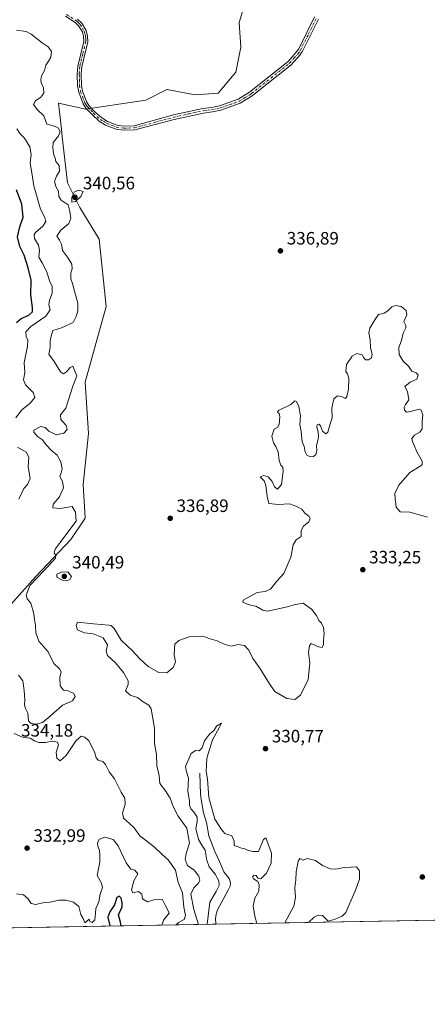
# Model space of a CAD drawing. Units: metres. Extents: x 625417 to 628895, y 4678657 to 4681037.
# Drawn here: x 627826 to 628054, y 4678662 to 4679212 of the extents above; entities that cross this region are included whole.
import ezdxf

# ---------------------------------------------------------------- set-up
doc = ezdxf.new("R2010")
doc.units = ezdxf.units.M
doc.header["$MEASUREMENT"] = 0
doc.linetypes.add('DGN Style 4', pattern=[2.6384748266838614, 1.318413404963828, -0.6592067024819142, 0.001648016756204785, -0.6592067024819142])
for name, color, linetype, lineweight in [('Camino Cxs', 7, 'Continuous', 0), ('Camino eje', 30, 'DGN Style 4', 13), ('Comarca CxS', 21, 'Continuous', 0), ('Comunidad Autónoma CxS', 142, 'Continuous', 0), ('Corriente natural lineal', 142, 'Continuous', 13), ('Curva de nivel maestra', 30, 'Continuous', 30), ('Curva de nivel normal', 30, 'Continuous', 0), ('Espacio natural protegido CxS', 121, 'Continuous', 0), ('Municipio CxS', 4, 'Continuous', 0), ('Pastizal CxS', 92, 'Continuous', 0), ('Provincia CxS', 1, 'Continuous', 0), ('Punto de cota en terreno', 7, 'Continuous', 0), ('Rótulo de punto de cota en terreno', 7, 'Continuous', 0), ('Suelo desnudo CxS', 253, 'Continuous', 0)]:
    doc.layers.add(name, color=color, linetype=linetype, lineweight=lineweight)
doc.styles.add('Style-Arial', font='txt')

# ---------------------------------------------------------------- blocks, each defined once
blk = doc.blocks.new('*U14')
at = {"layer": 'Pastizal CxS', "color": 92, "linetype": 'Continuous', "lineweight": 0}
for points in [[(627808.3627000004, 4678871.3477, 341.8047999999981), (627835.0012999997, 4678900.960300001, 341.2192000000068), (627854.7333000004, 4678921.6885, 339.8686000000016), (627862.6253000004, 4678933.533299999, 339.5525999999954), (627861.6398999998, 4678952.2883, 339.055600000007), (627864.5991000002, 4678980.912900001, 339.0673999999999), (627862.6262999997, 4679009.5383, 339.5559999999969), (627874.4656999996, 4679051.9825, 338.241599999994), (627870.5204999996, 4679089.4923, 338.3650000000052), (627859.6688999999, 4679107.260500001, 339.6281000000017), (627852.7619000003, 4679121.079100001, 339.4658000000054), (627849.8032999998, 4679146.742900001, 339.9536999999983), (627849.3607000001, 4679150.9509, 339.727899999998), (627847.8300999999, 4679165.497500001, 338.7458999999944), (627863.0608999999, 4679162.276500001, 338.1245999999956), (627882.7931000004, 4679165.237299999, 337.1624000000011), (627896.6051000003, 4679167.2119, 337.5792999999976), (627908.4441000001, 4679173.1337, 337.1407000000036), (627924.2289000005, 4679170.172900001, 337.3053000000073), (627937.0553000001, 4679171.159700001, 337.2961000000068), (627946.9200999998, 4679183.004100001, 337.979800000001), (627949.8799000002, 4679196.822899999, 338.3626999999979), (627948.8936999999, 4679210.642899999, 338.7887999999948), (627957.7739000004, 4679240.2553, 339.0004999999946)], [(628171.5948999999, 4678710.821900001, 341.7148000000016), (627045.0214999998, 4678690.4494, 323.9888999999966)]]:
    blk.add_polyline3d(points, dxfattribs=at)
blk = doc.blocks.new('5PATER')
at = {"layer": 'Punto de cota en terreno', "linetype": 'Continuous', "lineweight": 0}
h = blk.add_hatch(color=51, dxfattribs=at)
edge = h.paths.add_edge_path()
edge.add_ellipse((0, 0), major_axis=(-0.1095731443231308, -0.1110710700762829), ratio=0.9994222409660322, start_angle=0, end_angle=360)

msp = doc.modelspace()

# ---------------------------------------------------------------- linework, layer by layer
at = {"layer": 'Camino Cxs', "color": 7, "linetype": 'Continuous', "lineweight": 0}
for points in [[(627993.2301000003, 4679212.5601, 339.0783999999985), (627984.3201000001, 4679194.690099999, 338.9297999999981), (627983.8201000001, 4679193.940099999, 338.9081000000006), (627982.8000999996, 4679192.460100001, 338.8742999999959), (627977.9200999998, 4679187.040100001, 338.709600000002), (627957.0301000001, 4679170.4101, 338.1733999999997), (627956.0701000001, 4679169.630100001, 338.1496000000043), (627949.3901000004, 4679165.5101, 337.9216000000015), (627938.6201, 4679161.6801, 337.9018000000069), (627933.8501000004, 4679160.6601, 337.9035000000004), (627928.8800999997, 4679160.0801, 337.8298000000068), (627912.5701000001, 4679156.520099999, 337.7483999999968), (627890.4501, 4679150.710100001, 337.6184999999969), (627884.2001, 4679150.4301, 337.6269000000029), (627880.0100999996, 4679151.090100001, 337.6310999999987), (627874.1601, 4679153.300100001, 337.7375000000029), (627870.5900999998, 4679155.5601, 337.8858000000037), (627866.6001000004, 4679159.1801, 338.0005999999994), (627863.0301000001, 4679162.870100001, 338.0350999999937), (627861.5401, 4679165.220100001, 338.0299999999988), (627859.0701000001, 4679171.670100001, 337.9489000000031), (627858.4401000004, 4679175.280099999, 337.9553000000014), (627858.2701000003, 4679181.870100001, 337.8849000000046), (627858.5401, 4679186.270099999, 337.8790000000009), (627861.8901000004, 4679200.110099999, 337.7320999999938), (627861.8201000001, 4679202.790100001, 337.7007000000012), (627861.1501000002, 4679205.370100001, 337.670299999998), (627859.0500999996, 4679208.870100001, 337.618100000007), (627857.0601000005, 4679210.690099999, 337.6010999999999), (627851.7500999998, 4679214.1501, 337.4946000000054)], [(627993.2301000003, 4679212.5601, 339.0783999999985), (627984.3201000001, 4679194.690099999, 338.9297999999981), (627983.8201000001, 4679193.940099999, 338.9081000000006), (627982.8000999996, 4679192.460100001, 338.8742999999959), (627977.9200999998, 4679187.040100001, 338.709600000002), (627957.0301000001, 4679170.4101, 338.1733999999997), (627956.0701000001, 4679169.630100001, 338.1496000000043), (627949.3901000004, 4679165.5101, 337.9216000000015), (627938.6201, 4679161.6801, 337.9018000000069), (627933.8501000004, 4679160.6601, 337.9035000000004), (627928.8800999997, 4679160.0801, 337.8298000000068), (627912.5701000001, 4679156.520099999, 337.7483999999968), (627890.4501, 4679150.710100001, 337.6184999999969), (627884.2001, 4679150.4301, 337.6269000000029), (627880.0100999996, 4679151.090100001, 337.6310999999987), (627874.1601, 4679153.300100001, 337.7375000000029), (627870.5900999998, 4679155.5601, 337.8858000000037), (627866.6001000004, 4679159.1801, 338.0005999999994), (627863.0301000001, 4679162.870100001, 338.0350999999937), (627861.5401, 4679165.220100001, 338.0299999999988), (627859.0701000001, 4679171.670100001, 337.9489000000031), (627858.4401000004, 4679175.280099999, 337.9553000000014), (627858.2701000003, 4679181.870100001, 337.8849000000046), (627858.5401, 4679186.270099999, 337.8790000000009), (627861.8901000004, 4679200.110099999, 337.7320999999938), (627861.8201000001, 4679202.790100001, 337.7007000000012), (627861.1501000002, 4679205.370100001, 337.670299999998), (627859.0500999996, 4679208.870100001, 337.618100000007), (627857.0601000005, 4679210.690099999, 337.6010999999999), (627851.7500999998, 4679214.1501, 337.4946000000054)], [(627858.4401000004, 4679212.470100001, 337.3016999999964), (627860.8101000005, 4679210.3101, 337.3570000000037), (627863.2401000002, 4679206.2501, 337.313599999994), (627864.0701000001, 4679203.110099999, 337.2905000000028), (627864.1401000004, 4679199.870100001, 337.3585000000021), (627860.7701000003, 4679185.9301, 337.6821000000054), (627860.5201000003, 4679181.8301, 337.75), (627860.6901000004, 4679175.5001, 337.8136999999988), (627861.2500999998, 4679172.270099999, 337.7878999999957), (627863.5601000005, 4679166.2301, 337.8702999999951), (627864.8101000005, 4679164.270099999, 337.8828000000067), (627868.1700999998, 4679160.800100001, 337.851999999999), (627871.9600999998, 4679157.360099999, 337.788400000005), (627875.1700999998, 4679155.3201, 337.7023999999947), (627880.5900999998, 4679153.270099999, 337.550900000002), (627884.3300999999, 4679152.6801, 337.5161999999983), (627890.1201, 4679152.940099999, 337.5286999999953), (627912.0401, 4679158.970100001, 337.7415000000037), (627928.4700999996, 4679162.550100001, 337.706600000005), (627933.4401000004, 4679163.130100001, 337.7587000000058), (627937.9401000004, 4679164.090100001, 337.7608999999939), (627948.3000999996, 4679167.780099999, 337.7793999999994), (627954.6300999997, 4679171.690099999, 338.0377000000008), (627976.2001, 4679188.870100001, 338.7002999999968), (627980.8201000001, 4679194.0101, 338.8384999999981), (627982.1700999998, 4679195.960100001, 338.8861000000034), (627991.0601000005, 4679213.8301, 339.1340000000055)], [(627858.4401000004, 4679212.470100001, 337.3016999999964), (627860.8101000005, 4679210.3101, 337.3570000000037), (627863.2401000002, 4679206.2501, 337.313599999994), (627864.0701000001, 4679203.110099999, 337.2905000000028), (627864.1401000004, 4679199.870100001, 337.3585000000021), (627860.7701000003, 4679185.9301, 337.6821000000054), (627860.5201000003, 4679181.8301, 337.75), (627860.6901000004, 4679175.5001, 337.8136999999988), (627861.2500999998, 4679172.270099999, 337.7878999999957), (627863.5601000005, 4679166.2301, 337.8702999999951), (627864.8101000005, 4679164.270099999, 337.8828000000067), (627868.1700999998, 4679160.800100001, 337.851999999999), (627871.9600999998, 4679157.360099999, 337.788400000005), (627875.1700999998, 4679155.3201, 337.7023999999947), (627880.5900999998, 4679153.270099999, 337.550900000002), (627884.3300999999, 4679152.6801, 337.5161999999983), (627890.1201, 4679152.940099999, 337.5286999999953), (627912.0401, 4679158.970100001, 337.7415000000037), (627928.4700999996, 4679162.550100001, 337.706600000005), (627933.4401000004, 4679163.130100001, 337.7587000000058), (627937.9401000004, 4679164.090100001, 337.7608999999939), (627948.3000999996, 4679167.780099999, 337.7793999999994), (627954.6300999997, 4679171.690099999, 338.0377000000008), (627976.2001, 4679188.870100001, 338.7002999999968), (627980.8201000001, 4679194.0101, 338.8384999999981), (627982.1700999998, 4679195.960100001, 338.8861000000034), (627991.0601000005, 4679213.8301, 339.1340000000055)]]:
    msp.add_polyline3d(points, dxfattribs=at)
at = {"layer": 'Camino eje', "color": 30, "linetype": 'DGN Style 4', "lineweight": 13}
msp.add_polyline3d([(627852.3350999998, 4679215.110099999, 337.3322999999946), (627857.7500999998, 4679211.5801, 337.4311000000016), (627858.7451, 4679210.670100001, 337.466499999995), (627859.9301000005, 4679209.590100001, 337.4799999999959), (627861.1451000003, 4679207.5601, 337.5267000000022), (627862.1951000001, 4679205.8101, 337.4939000000013), (627862.6101000002, 4679204.2401, 337.4893000000012), (627862.9451000001, 4679202.950099999, 337.4808000000049), (627862.9801000003, 4679201.610099999, 337.5044999999955), (627863.0151000004, 4679199.9901, 337.5234000000055), (627861.3300999999, 4679193.020099999, 337.7360000000044), (627859.6551000001, 4679186.100099999, 337.778999999995), (627859.3951000003, 4679181.850099999, 337.8175000000047), (627859.4801000003, 4679178.6851, 337.8668999999936), (627859.5651000004, 4679175.390100001, 337.8843999999954), (627860.1601, 4679171.970100001, 337.8683000000019), (627862.5500999996, 4679165.725099999, 337.9419999999955), (627863.2950999998, 4679164.550100001, 337.9520000000048), (627863.9200999998, 4679163.5701, 337.9579999999987), (627867.3850999996, 4679159.9901, 337.9128999999957), (627871.2751000002, 4679156.460100001, 337.8347000000067), (627872.8800999997, 4679155.440099999, 337.7658999999985), (627874.6651, 4679154.3101, 337.7185000000027), (627880.3000999996, 4679152.1801, 337.5739000000031), (627884.2651000004, 4679151.5551, 337.5671000000002), (627890.2851, 4679151.825099999, 337.5629999999946), (627901.3450999996, 4679154.7301, 337.7005999999965), (627912.3051000005, 4679157.745100001, 337.7085999999982), (627920.4600999998, 4679159.5251, 337.6546999999992), (627928.6750999996, 4679161.315099999, 337.7664999999979), (627933.6451000003, 4679161.895099999, 337.8340000000026), (627938.2801000001, 4679162.8851, 337.8469999999944), (627943.4600999998, 4679164.7301, 337.8028000000049), (627948.8450999996, 4679166.645099999, 337.8513999999996), (627952.1851000005, 4679168.7051, 337.9872000000032), (627955.3501000004, 4679170.6601, 338.0927999999985), (627955.8300999999, 4679171.050100001, 338.1046999999962), (627966.6151000002, 4679179.640100001, 338.4305000000023), (627977.0601000005, 4679187.9551, 338.706600000005), (627979.5000999998, 4679190.665100001, 338.7651999999944), (627981.8101000005, 4679193.235099999, 338.8549999999959), (627983.1201, 4679195.137499999, 338.902900000001), (627987.7001, 4679204.2601, 339.1110999999946), (627992.1451000003, 4679213.1951, 339.1322999999975)], dxfattribs=at)
at = {"layer": 'Comarca CxS', "color": 21, "linetype": 'Continuous', "lineweight": 0}
msp.add_3dface([(628895.3500009576, 4678723.909983215), (625457.9800009322, 4678661.749983215), (625416.6700009317, 4680974.92998319), (628852.9300009584, 4681037.089983189)], dxfattribs=at)
at = {"layer": 'Comunidad Autónoma CxS', "color": 142, "linetype": 'Continuous', "lineweight": 0}
msp.add_3dface([(628895.3500009576, 4678723.909983215), (625457.9800009322, 4678661.749983215), (625416.6700009317, 4680974.92998319), (628852.9300009584, 4681037.089983189)], dxfattribs=at)
at = {"layer": 'Corriente natural lineal', "color": 142, "linetype": 'Continuous', "lineweight": 13}
msp.add_polyline3d([(627926.9001000002, 4678790.9901, 328.8175000000047), (627927.2801000001, 4678779.190099999, 327.7553000000044), (627927.5900999998, 4678776.2401, 327.8018000000012), (627928.8800999997, 4678768.7501, 328.630799999999), (627930.5701000001, 4678763.4101, 328.6652000000031), (627931.9501, 4678756.030099999, 327.8279999999941), (627935.1501000002, 4678747.110099999, 328.0715000000055), (627937.9200999998, 4678741.610099999, 327.6334000000061), (627940.2500999998, 4678735.8301, 328.1851000000024), (627943.2701000003, 4678732.120100001, 327.8861000000034), (627944.0301000001, 4678729.630100001, 327.9434000000037), (627943.7901, 4678727.840100001, 327.9858999999997), (627942.7500999998, 4678725.5801, 327.6619000000064), (627936.7600999996, 4678714.5701, 327.4257000000071), (627935.9501, 4678712.170100001, 327.6872000000003), (627935.6700999998, 4678709.620100001, 327.6377000000066), (627935.8800999997, 4678707.0601, 327.3733999999968), (627936.0500999996, 4678706.5701, 327.3064000000013), (627936.0516999997, 4678706.5624, 327.3059000000067)], dxfattribs=at)
at = {"layer": 'Curva de nivel maestra', "color": 30, "linetype": 'Continuous', "lineweight": 30, "flags": 128}
for points, elevation in [([(627824.2199999997, 4679042.9101), (627826.9400000004, 4679045.120100001), (627831.2000000002, 4679047.0701), (627833.1799999997, 4679048.9001), (627833.2000000002, 4679051.3301), (627832.2100000001, 4679058.380100001), (627832.4699999997, 4679066.630100001), (627830.7599999999, 4679073.590100001), (627828.6200000001, 4679080.620100001), (627826.2000000002, 4679085.4001), (627824.8399999999, 4679090.840100001), (627826.1200000001, 4679096.4001), (627828.0800000001, 4679101.790100001), (627827.2300000006, 4679109.0801), (627824.2699999996, 4679117.040100001)], 350), ([(627882.7434, 4678705.5986), (627882.4299999997, 4678707.670100001), (627881.3399999999, 4678711.690099999), (627883.4600000001, 4678716.270099999), (627883.4800000006, 4678718.520099999), (627882.75, 4678721.090100001), (627881.6600000003, 4678722.190099999), (627880.4900000002, 4678721.4001), (627879.1200000001, 4678717.290100001), (627876.4299999997, 4678713.4301), (627875.4199999999, 4678710.4301), (627876.4199999999, 4678705.600099999), (627876.4380999999, 4678705.4846)], 325), ([(627876.4380999999, 4678705.4846), (627876.4380999999, 4678705.484400001)], 325), ([(627882.7434, 4678705.598400001), (627882.7434, 4678705.5986)], 325)]:
    msp.add_lwpolyline(points, dxfattribs=dict(at, elevation=elevation))
at = {"layer": 'Curva de nivel normal', "color": 30, "linetype": 'Continuous', "lineweight": 0, "flags": 128}
for points, elevation in [([(627825.3899999997, 4678845.700099999), (627827.8200000003, 4678842.5601), (627828.4699999997, 4678837.140100001), (627828.9600000001, 4678832.2601), (627828.75, 4678829.210100001), (627829.3200000003, 4678827.0801), (627830.6200000001, 4678824.4801), (627831.0499999998, 4678820.280099999), (627832.4299999997, 4678818.7501), (627835.4900000002, 4678818.420100001), (627838.8200000003, 4678819.4001), (627843.1500000004, 4678822.800100001), (627850.0999999996, 4678828.9801), (627855.5800000001, 4678831.4301), (627857.1200000001, 4678833.770099999), (627856.29, 4678835.600099999), (627853.1200000001, 4678837.100099999), (627850.5, 4678837.4801), (627848.75, 4678839.7301), (627848.54, 4678844.520099999), (627849.1699999999, 4678847.720100001), (627848.3799999999, 4678849.300100001), (627845.1399999997, 4678852.290100001), (627841.9699999997, 4678858.800100001), (627836.7400000002, 4678864.8201), (627835.0499999998, 4678869.4801), (627834.8499999996, 4678873.540100001), (627834.3300000001, 4678876.8301), (627834.0499999998, 4678880.0701), (627832.3300000001, 4678885.970100001), (627830.2000000002, 4678888.5001), (627829.5899999999, 4678890.590100001), (627831.8099999997, 4678895.890100001), (627839.4800000006, 4678904.170100001), (627844.1399999997, 4678909.140100001), (627846.1799999997, 4678911.170100001), (627846.2400000002, 4678912.860099999), (627845.4000000004, 4678914.040100001), (627845.8200000003, 4678916.140100001), (627848.7699999996, 4678919.950099999), (627853.54, 4678926.420100001), (627857.5999999996, 4678931.8301), (627857.3700000001, 4678936.940099999), (627855.4800000006, 4678940.110099999), (627848.6200000001, 4678938.970100001), (627844.6900000004, 4678939.2601), (627844.7599999999, 4678941.390100001), (627848.2599999999, 4678945.390100001), (627850.54, 4678950.5601), (627850.0800000001, 4678954.0701), (627848.4500000002, 4678956.9001), (627849.2699999996, 4678958.9901), (627849.8099999997, 4678961.110099999), (627849.0899999999, 4678964.9901), (627846.9400000004, 4678968.700099999), (627844.0300000003, 4678971.2301), (627840.6900000004, 4678974.6601), (627838.7300000006, 4678977.360099999), (627835.9400000004, 4678979.290100001), (627833.9699999997, 4678981.550100001), (627833.8899999997, 4678982.7401), (627837.9500000002, 4678984.860099999), (627840.3799999999, 4678984.270099999), (627842.3200000003, 4678982.220100001), (627846.4800000006, 4678980.110099999), (627850.8200000003, 4678981.100099999), (627852.6399999997, 4678983.0601), (627852.0700000003, 4678985.380100001), (627849.04, 4678988.670100001), (627848.8399999999, 4678991.380100001), (627851.8399999999, 4678995.0601), (627854.5700000003, 4679003.300100001), (627855.7999999998, 4679007.440099999), (627857.9500000002, 4679013.0601), (627855.79, 4679018.470100001), (627854.3700000001, 4679017.840100001), (627852.2000000002, 4679015.4001), (627850.5499999998, 4679014.170100001), (627848.9400000004, 4679015.380100001), (627845.2999999998, 4679021.090100001), (627842.4199999999, 4679025.1801), (627843.0800000001, 4679029.050100001), (627843.1799999997, 4679032.720100001), (627843.6299999999, 4679035.380100001), (627844.6299999999, 4679038.460100001), (627849.4299999997, 4679040.020099999), (627855.9199999999, 4679042.9801), (627857.7400000002, 4679046.2301), (627858.6600000003, 4679049.520099999), (627858.5199999996, 4679053.790100001), (627856.6900000004, 4679060.380100001), (627855.6200000001, 4679064.720100001), (627854.5800000001, 4679067.380100001), (627854.5999999996, 4679070.690099999), (627855.4800000006, 4679073.040100001), (627855.1600000003, 4679075.4801), (627852.8799999999, 4679079.470100001), (627850.0700000003, 4679083.1501), (627849.3600000005, 4679086.710100001), (627848.3899999997, 4679089.040100001), (627846.8399999999, 4679091.290100001), (627849.0199999996, 4679094.6601), (627853.5300000003, 4679098.390100001), (627854.7199999997, 4679101.3201), (627854.0999999996, 4679105.040100001), (627853.2000000002, 4679108.7601), (627849.2699999996, 4679111.270099999), (627847.8799999999, 4679113.380100001), (627847.7100000001, 4679116.440099999), (627846.3099999997, 4679118.920100001), (627845.4600000001, 4679121.720100001), (627846.5999999996, 4679124.800100001), (627848.3700000001, 4679127.620100001), (627848.0999999996, 4679130.770099999), (627846.3200000003, 4679132.9901), (627845.8600000005, 4679134.840100001), (627845.0199999996, 4679137.3201), (627844.6699999999, 4679140.710100001), (627844.7699999996, 4679143.5101), (627847.7699999996, 4679147.350099999), (627848.7199999997, 4679149.790100001), (627847.6299999999, 4679151.880100001), (627845.5999999996, 4679152.780099999), (627841.3300000001, 4679153.920100001), (627839.5199999996, 4679158.5001), (627835.8399999999, 4679162.0001), (627833.7599999999, 4679164.8101), (627834.8499999996, 4679166.840100001), (627837.8399999999, 4679168.9801), (627839.4900000002, 4679171.2501), (627839.4100000003, 4679174.2301), (627838.1100000005, 4679176.9101), (627837.7999999998, 4679179.030099999), (627838.4600000001, 4679181.1501), (627840.0199999996, 4679183.860099999), (627840.6600000003, 4679186.8101), (627842.2599999999, 4679189.0001), (627843.5, 4679191.3201), (627843.7999999998, 4679194.5601), (627841.9800000006, 4679197.0001), (627838.6200000001, 4679199.2501), (627832.4299999997, 4679204.1601), (627829.6500000004, 4679205.6801), (627824.2699999996, 4679206.4001)], 339.9999999999999), ([(627823.9000000004, 4678989.600099999), (627827.0999999996, 4678993.9001), (627831.8600000005, 4678997.880100001), (627834.5, 4679000.9301), (627833.6500000004, 4679003.850099999), (627829.2199999997, 4679008.1801), (627828.2000000002, 4679010.970100001), (627828.9400000004, 4679014.960100001), (627828.6200000001, 4679020.4901), (627830.4800000006, 4679029.800100001), (627830.6600000003, 4679033.1601), (627829.6500000004, 4679035.1801), (627829.4699999997, 4679037.690099999), (627832.2300000006, 4679040.6601), (627840.5999999996, 4679046.540100001), (627843.0700000003, 4679050.110099999), (627842.4400000004, 4679052.860099999), (627842.7000000002, 4679055.350099999), (627844.3200000003, 4679059.270099999), (627844.2999999998, 4679063.050100001), (627842.6500000004, 4679066.3101), (627841.1799999997, 4679071.190099999), (627838.6600000003, 4679076.360099999), (627836.8600000005, 4679079.460100001), (627837.1699999999, 4679083.450099999), (627836.6200000001, 4679086.2301), (627834.2599999999, 4679089.960100001), (627834.1100000005, 4679092.1501), (627834.8399999999, 4679093.2401), (627839.0099999999, 4679096.790100001), (627840.7000000002, 4679099.420100001), (627840.1100000005, 4679101.720100001), (627837.6200000001, 4679106.280099999), (627835.9199999999, 4679112.840100001), (627834, 4679119.370100001), (627832.9299999997, 4679126.540100001), (627831.9400000004, 4679132.0601), (627832.4199999999, 4679136.860099999), (627831.75, 4679141.2401), (627828.6799999997, 4679145.960100001), (627826.1299999999, 4679148.610099999), (627824.4400000004, 4679151.220100001)], 345), ([(627859.0800000001, 4679116.9801), (627856.7000000002, 4679116.0701), (627855.29, 4679113.020099999), (627855.2800000003, 4679110.2501), (627857.2000000002, 4679110.540100001), (627860.2100000001, 4679113.4301), (627861.5999999996, 4679116.210100001), (627859.0800000001, 4679116.9801)], 340), ([(628054.2100000001, 4678934.120100001), (628044.4000000004, 4678936.840100001), (628038.8799999999, 4678937.1501), (628036.6299999999, 4678939.6801), (628036.1399999997, 4678944.290100001), (628035.9800000006, 4678947.370100001), (628038.1799999997, 4678951.920100001), (628044.4000000004, 4678959.1501), (628050.4400000004, 4678962.840100001), (628051.3300000001, 4678963.550100001), (628051.1900000004, 4678965.440099999), (628048.2300000006, 4678970.700099999), (628046.6699999999, 4678974.780099999), (628045.7699999996, 4678976.4301), (628045.54, 4678978.020099999), (628046.8799999999, 4678979.920100001), (628049.9299999997, 4678981.610099999), (628051.29, 4678983.5801), (628051.2199999997, 4678987.420100001), (628051.54, 4678991.290100001), (628050.6699999999, 4678993.890100001), (628049.5800000001, 4678994.540100001), (628044.75, 4678993.140100001), (628042.4600000001, 4678992.790100001), (628041.3899999997, 4678993.970100001), (628041.1500000004, 4678995.600099999), (628041.9900000002, 4678997.170100001), (628043.7800000003, 4678999.7401), (628043.0099999999, 4679004.390100001), (628041.5300000003, 4679007.1801), (628044.4800000006, 4679009.5801), (628048.2100000001, 4679011.3101), (628049, 4679013.5601), (628047.9699999997, 4679014.870100001), (628045.3799999999, 4679015.6801), (628043.6399999997, 4679018.540100001), (628040.6399999997, 4679021.340100001), (628038.4400000004, 4679025.050100001), (628038.1799999997, 4679028.9901), (628039.7199999997, 4679032.8201), (628040.6799999997, 4679036.9001), (628042.0700000003, 4679040.030099999), (628042.0199999996, 4679041.360099999), (628040.9800000006, 4679043.520099999), (628042.5899999999, 4679047.300100001), (628042.3799999999, 4679049.690099999), (628039.5700000003, 4679051.880100001), (628036.3499999996, 4679052.530099999), (628034.2599999999, 4679051.7601), (628032.0700000003, 4679049.4101), (628029.9800000006, 4679048.210100001), (628026.8799999999, 4679047.470100001), (628024.7999999998, 4679044.530099999), (628021.9100000003, 4679039.840100001), (628021.3899999997, 4679037.220100001), (628022.2199999997, 4679033.200099999), (628022.2999999998, 4679028.7401), (628023.2800000003, 4679025.300100001), (628022.9400000004, 4679023.1801), (628021.2100000001, 4679022.0601), (628019.4800000006, 4679022.100099999), (628018.6399999997, 4679023.200099999), (628017.7599999999, 4679024.870100001), (628014.7400000002, 4679025.670100001), (628012.04, 4679024.200099999), (628008.9299999997, 4679019.380100001), (628008.54, 4679015.590100001), (628009.54, 4679014.220100001), (628010.1299999999, 4679011.920100001), (628010.0300000003, 4679005.720100001), (628009.1600000003, 4679001.5601), (628008.2599999999, 4679000.460100001), (628006.5599999997, 4679001.380100001), (628003.8300000001, 4679001.940099999), (628001.75, 4679000.2601), (628000.75, 4678995.0601), (628000.8700000001, 4678989.7301), (627999.7999999998, 4678986.300100001), (627998.5199999996, 4678981.5801), (627997.4100000003, 4678980.640100001), (627995.4900000002, 4678982.2501), (627994.4100000003, 4678985.170100001), (627993.54, 4678986.130100001), (627992.54, 4678985.8201), (627992.2400000002, 4678984.380100001), (627992.9900000002, 4678981.8201), (627993.2699999996, 4678979.1801), (627992.9199999999, 4678976.940099999), (627992.0800000001, 4678974.2301), (627992.4000000004, 4678971.270099999), (627991.79, 4678969.190099999), (627990.4400000004, 4678968.020099999), (627988.8600000005, 4678967.920100001), (627986.7199999997, 4678968.850099999), (627985.7000000002, 4678970.640100001), (627985.1399999997, 4678973.530099999), (627984.1900000004, 4678976.210100001), (627983.5899999999, 4678982.0601), (627982.7300000006, 4678985.7301), (627983.0800000001, 4678990.7601), (627982.1900000004, 4678996.050100001), (627980.9400000004, 4678998.7401), (627979.9600000001, 4678999.130100001), (627977.8300000001, 4678997.0601), (627970.8200000003, 4678993.770099999), (627970.25, 4678992.7301), (627971.29, 4678992.0601), (627971.6200000001, 4678990.2501), (627971.2599999999, 4678985.9001), (627970.2400000002, 4678984.2601), (627968.4500000002, 4678983.280099999), (627967.1799999997, 4678979.4001), (627967.9800000006, 4678975.600099999), (627969.4100000003, 4678973.710100001), (627970.75, 4678970.5601), (627971.2999999998, 4678965.7301), (627972.1100000005, 4678963.2401), (627973.2800000003, 4678962.110099999), (627973.5300000003, 4678959.5701), (627972.4699999997, 4678952.390100001), (627970.2699999996, 4678949.700099999), (627968.54, 4678951.140100001), (627967.2599999999, 4678954.0801), (627965.1200000001, 4678956.6801), (627962.3899999997, 4678957.4901), (627960.6299999999, 4678956.6601), (627962.7999999998, 4678954.390100001), (627963.8499999996, 4678951.890100001), (627964.5599999997, 4678945.7301), (627965.4800000006, 4678941.710100001), (627970.6100000005, 4678941.190099999), (627977, 4678941.630100001), (627981.0499999998, 4678940.030099999), (627983.8799999999, 4678938.530099999), (627985.6200000001, 4678936.270099999), (627987.7800000003, 4678934.7601), (627988.5899999999, 4678933.370100001), (627987.7999999998, 4678931.5801), (627984.8799999999, 4678929.0001), (627983.6200000001, 4678926.620100001), (627983.5499999998, 4678923.2301), (627980.8300000001, 4678921.440099999), (627979.0999999996, 4678918.720100001), (627977.7199999997, 4678911.670100001), (627973.8899999997, 4678902.620100001), (627969.9600000001, 4678898.4001), (627966.3099999997, 4678893.920100001), (627963.4100000003, 4678892.4901), (627958.8600000005, 4678892.050100001), (627951.1200000001, 4678887.7401), (627951, 4678886.5701), (627953.9100000003, 4678885.300100001), (627958.5499999998, 4678884.210100001), (627962.1299999999, 4678882.1601), (627964.7199999997, 4678881.630100001), (627974.9000000004, 4678883.870100001), (627980.4100000003, 4678885.290100001), (627984.6399999997, 4678886.0801), (627989.3499999996, 4678882.710100001), (627992.1699999999, 4678879.1601), (627993.5, 4678876.4001), (627994.9000000004, 4678874.840100001), (627996, 4678872.5001), (627996.4800000006, 4678869.0101), (627996.04, 4678865.360099999), (627995.9699999997, 4678862.9001), (627995.2699999996, 4678861.3101), (627993.3200000003, 4678861.5701), (627989.1500000004, 4678863.440099999), (627988.25, 4678862.380100001), (627987.6699999999, 4678858.420100001), (627988.4400000004, 4678852.4801), (627987.4699999997, 4678843.270099999), (627983.0800000001, 4678834.5101), (627980.0800000001, 4678832.200099999), (627975.5999999996, 4678832.800100001), (627968.8899999997, 4678836.610099999), (627965.75, 4678841.0001), (627960.3499999996, 4678849.770099999), (627956.4699999997, 4678855.120100001), (627954.2999999998, 4678859.8101), (627951.7999999998, 4678862.380100001), (627948.3399999999, 4678862.880100001), (627944.4000000004, 4678862.0001), (627940.3899999997, 4678863.100099999), (627936.5800000001, 4678865.0101), (627932.6500000004, 4678866.120100001), (627928.5099999999, 4678867.6601), (627920.9500000002, 4678867.120100001), (627915.0999999996, 4678865.120100001), (627912.7999999998, 4678863.0701), (627912.7400000002, 4678860.7401), (627912.5300000003, 4678857.0801), (627913.2100000001, 4678853.2401), (627911.9600000001, 4678849.9801), (627908.4199999999, 4678847.140100001), (627903.9800000006, 4678847.2601), (627898.0300000003, 4678850.620100001), (627893.0099999999, 4678855.050100001), (627889.2000000002, 4678859.390100001), (627882.8899999997, 4678865.2501), (627878.9000000004, 4678871.840100001), (627877.2699999996, 4678873.5601), (627875.8499999996, 4678873.8101), (627867.3700000001, 4678874.4801), (627858.4299999997, 4678875.470100001), (627857.7400000002, 4678873.4901), (627858.4600000001, 4678871.210100001), (627862.2999999998, 4678869.360099999), (627867.1299999999, 4678868.9301), (627872.7199999997, 4678866.690099999), (627875.1600000003, 4678862.640100001), (627874.5099999999, 4678859.190099999), (627875.1500000004, 4678856.720100001), (627879.6299999999, 4678852.7601), (627884.0999999996, 4678847.2401), (627886.7000000002, 4678842.5701), (627886.7000000002, 4678840.4801), (627885.2400000002, 4678837.090100001), (627887.9199999999, 4678834.6601), (627891.9699999997, 4678833.220100001), (627895.0999999996, 4678830.850099999), (627898.2599999999, 4678828.9801), (627899.7000000002, 4678827.0001), (627901.4600000001, 4678816.0801), (627901.5599999997, 4678807.5101), (627902.5700000003, 4678801.460100001), (627902.8300000001, 4678795.210100001), (627904.0899999999, 4678789.5601), (627904.5499999998, 4678785.120100001), (627907.6200000001, 4678781.110099999), (627910.29, 4678777.050100001), (627911.8899999997, 4678772.270099999), (627914.75, 4678766.9301), (627919.4900000002, 4678760.290100001), (627921.0999999996, 4678751.800100001), (627919.2599999999, 4678746.020099999), (627918.5999999996, 4678742.7601), (627920.04, 4678739.4001), (627923.6900000004, 4678736.7601), (627926.3099999997, 4678733.420100001), (627926.8799999999, 4678731.190099999), (627926.0099999999, 4678729.5001), (627923.5700000003, 4678726.860099999), (627921.7800000003, 4678723.2601), (627923.5, 4678714.670100001), (627926.1095000004, 4678706.3828)], 335), ([(627825.5499999998, 4678944.1801), (627828.3200000003, 4678950.200099999), (627830.4500000002, 4678952.300100001), (627831.9000000004, 4678955.800100001), (627830.7599999999, 4678962.3301), (627831.2599999999, 4678967.7401), (627829.75, 4678970.4101), (627824.8899999997, 4678973.270099999)], 345), ([(627852.9000000004, 4678903.540100001), (627849.4699999997, 4678903.4001), (627846.8600000005, 4678902.1601), (627846.8300000001, 4678900.520099999), (627850.0300000003, 4678898.8201), (627852.3899999997, 4678898.4901), (627854.0999999996, 4678899.280099999), (627855.1299999999, 4678900.9301), (627852.9000000004, 4678903.540100001)], 340), ([(627958.7745000003, 4678706.973400001), (627957.6500000004, 4678711.100099999), (627956.75, 4678716.7601), (627957.5800000001, 4678721.090100001), (627959.8600000005, 4678725.090100001), (627960.0899999999, 4678728.640100001), (627959.2400000002, 4678730.470100001), (627956.8899999997, 4678731.9901), (627956.2800000003, 4678733.090100001), (627957.3399999999, 4678733.9101), (627958.3899999997, 4678733.690099999), (627959.3200000003, 4678732.200099999), (627960.8899999997, 4678731.970100001), (627964.2199999997, 4678735.050100001), (627966.8300000001, 4678740.6501), (627966.8700000001, 4678746.210100001), (627963.79, 4678754.7601), (627962.3799999999, 4678753.840100001), (627959.7000000002, 4678747.2301), (627956.4800000006, 4678747.110099999), (627953.5899999999, 4678747.940099999), (627952.0800000001, 4678748.7601), (627950.2000000002, 4678749.0001), (627948.2100000001, 4678749.710100001), (627946.1100000005, 4678750.5701), (627946.04, 4678753.040100001), (627944.7800000003, 4678755.860099999), (627940.8399999999, 4678757.290100001), (627938.9299999997, 4678759.540100001), (627935.2000000002, 4678765.340100001), (627931.8799999999, 4678777.4001), (627931.1799999997, 4678787.540100001), (627930.4600000001, 4678791.970100001), (627930.7300000006, 4678799.390100001), (627933.8600000005, 4678809.5601), (627937.7400000002, 4678816.4101), (627938.8899999997, 4678818.880100001), (627936.1100000005, 4678817.190099999), (627934.8799999999, 4678815.0801), (627932.25, 4678812.7501), (627929.5199999996, 4678809.020099999), (627928.2000000002, 4678805.1801), (627926.4199999999, 4678803.4901), (627924.4199999999, 4678803.720100001), (627921.9600000001, 4678801.9001), (627918.75, 4678794.670100001), (627919.3899999997, 4678791.7401), (627920.5199999996, 4678788.100099999), (627920.0800000001, 4678780.8101), (627921.04, 4678775.600099999), (627921.1500000004, 4678773.090100001), (627921.8300000001, 4678771.040100001), (627923.9400000004, 4678768.780099999), (627925.3700000001, 4678766.370100001), (627925.3600000005, 4678764.030099999), (627924.6799999997, 4678760.050100001), (627926.1500000004, 4678753.940099999), (627927.9800000006, 4678750.6801), (627929.8799999999, 4678747.880100001), (627930.7699999996, 4678742.2501), (627932.1200000001, 4678738.700099999), (627935.4199999999, 4678734.5601), (627937.4400000004, 4678730.780099999), (627937.5800000001, 4678728.220100001), (627936.0099999999, 4678724.9001), (627932.4800000006, 4678718.790100001), (627931.0300000003, 4678706.540100001), (627931.0349000003, 4678706.471799999)], 330), ([(627913.5707, 4678706.155999999), (627914.8399999999, 4678707.540100001), (627918.0499999998, 4678709.2501), (627918.79, 4678711.4301), (627917.9600000001, 4678716.100099999), (627917.1100000005, 4678724.090100001), (627914.7800000003, 4678729.7601), (627913.1900000004, 4678736.790100001), (627909.0599999997, 4678742.550100001), (627905.7599999999, 4678745.4801), (627901.3300000001, 4678749.7601), (627893.3300000001, 4678756.0001), (627890.1600000003, 4678760.5001), (627887.4199999999, 4678762.7601), (627884.0599999997, 4678765.7301), (627883.5300000003, 4678768.530099999), (627885.1399999997, 4678773.690099999), (627884.9000000004, 4678776.960100001), (627882.7999999998, 4678780.420100001), (627879.0800000001, 4678787.7601), (627876.1600000003, 4678791.6801), (627874.1500000004, 4678795.870100001), (627872.5499999998, 4678797.530099999), (627870.04, 4678798.280099999), (627868.8799999999, 4678799.610099999), (627867.8300000001, 4678802.9901), (627864.8099999997, 4678809.0601), (627862.5499999998, 4678811.170100001), (627860.4299999997, 4678811.7501), (627857.5800000001, 4678809.3101), (627852.0499999998, 4678800.790100001), (627848.6900000004, 4678797.850099999), (627846.8099999997, 4678799.460100001), (627846.4400000004, 4678802.800100001), (627847.7400000002, 4678806.5601), (627847.2999999998, 4678808.3301), (627844.4800000006, 4678808.920100001), (627840.4699999997, 4678808.090100001), (627836.7599999999, 4678808.090100001), (627834.4299999997, 4678809.030099999), (627832, 4678810.4801), (627827.7000000002, 4678811.100099999), (627823, 4678813.220100001)], 335), ([(627905.4989, 4678706.01), (627906.6100000005, 4678708.8301), (627909.6900000004, 4678712.7601), (627908.6200000001, 4678715.090100001), (627907.2699999996, 4678717.4801), (627905.7400000002, 4678720.4901), (627901.0300000003, 4678720.140100001), (627897.5700000003, 4678719.110099999), (627894.6799999997, 4678720.690099999), (627894.4100000003, 4678723.420100001), (627892.54, 4678724.880100001), (627889.4100000003, 4678724.100099999), (627888.5800000001, 4678725.8201), (627889.9500000002, 4678730.7601), (627892.1200000001, 4678734.770099999), (627890.5599999997, 4678736.780099999), (627888.2800000003, 4678737.290100001), (627885.54, 4678740.780099999), (627881.1500000004, 4678750.4101), (627878.2800000003, 4678753.850099999), (627873.6100000005, 4678755.120100001), (627870.6799999997, 4678754.090100001), (627869.5599999997, 4678752.0701), (627869.75, 4678750.0801), (627870.7800000003, 4678747.770099999), (627870.9699999997, 4678745.300100001), (627870.9699999997, 4678741.300100001), (627869.4199999999, 4678733.7601), (627871.75, 4678729.470100001), (627872.3200000003, 4678726.9901), (627871.0700000003, 4678723.3201), (627870.4199999999, 4678719.090100001), (627868.6799999997, 4678715.2301), (627868.5300000003, 4678712.630100001), (627868.1399999997, 4678709.0701), (627866.5599999997, 4678707.4801), (627865.3799999999, 4678708.050100001), (627864.9199999999, 4678709.3101), (627862.4400000004, 4678707.290100001), (627861.5099999999, 4678709.800100001), (627860.3600000005, 4678711.960100001), (627859.1699999999, 4678716.420100001), (627856.0800000001, 4678718.890100001), (627851.8200000003, 4678720.0101), (627847.9500000002, 4678719.9101), (627843.0999999996, 4678718.840100001), (627839.75, 4678718.700099999), (627835.0599999997, 4678717.5001), (627832.4400000004, 4678718.1601), (627830.54, 4678720.960100001), (627828.1799999997, 4678722.9901), (627824.3200000003, 4678723.5801)], 330), ([(627987.7001999998, 4678707.4965), (627990.7599999999, 4678710.4301), (627992.9699999997, 4678711.6601), (627995.5, 4678711.350099999), (627998.5999999996, 4678708.2501), (628002.5099999999, 4678709.4001), (628006.4800000006, 4678711.0601), (628008.5099999999, 4678713.120100001), (628010.6900000004, 4678718.370100001), (628013.6399999997, 4678724.610099999), (628016.1799999997, 4678731.7601), (628016.1699999999, 4678736.440099999), (628014.54, 4678738.600099999), (628011.4199999999, 4678738.360099999), (628007.5199999996, 4678738.200099999), (628002.8700000001, 4678737.2401), (627999.8200000003, 4678737.4901), (627995.4299999997, 4678739.360099999), (627991.5, 4678742.200099999), (627986.9900000002, 4678743.340100001), (627984.5800000001, 4678742.3101), (627982.8200000003, 4678743.210100001), (627981.9400000004, 4678741.8301), (627980.6600000003, 4678735.840100001), (627980.6100000005, 4678731.4301), (627980.0700000003, 4678726.840100001), (627980.3399999999, 4678721.420100001), (627979.3799999999, 4678716.5701), (627975.7100000001, 4678709.780099999), (627974.4604000002, 4678707.257099999)], 330)]:
    msp.add_lwpolyline(points, dxfattribs=dict(at, elevation=elevation))
at = {"layer": 'Espacio natural protegido CxS', "color": 121, "linetype": 'Continuous', "lineweight": 0}
msp.add_3dface([(628895.3500009576, 4678723.909983215), (625457.9800009322, 4678661.749983215), (625416.6700009317, 4680974.92998319), (628852.9300009584, 4681037.089983189)], dxfattribs=at)
msp.add_3dface([(628895.3500009576, 4678723.909983215), (625457.9800009322, 4678661.749983215), (625416.6700009317, 4680974.92998319), (628852.9300009584, 4681037.089983189)], dxfattribs=at)
msp.add_3dface([(628895.3500009576, 4678723.909983215), (625457.9800009322, 4678661.749983215), (625416.6700009317, 4680974.92998319), (628852.9300009584, 4681037.089983189)], dxfattribs=at)
at = {"layer": 'Municipio CxS', "color": 4, "linetype": 'Continuous', "lineweight": 0}
msp.add_3dface([(628895.3500009576, 4678723.909983215), (625457.9800009322, 4678661.749983215), (625416.6700009317, 4680974.92998319), (628852.9300009584, 4681037.089983189)], dxfattribs=at)
at = {"layer": 'Pastizal CxS', "color": 92, "linetype": 'Continuous', "lineweight": 0, "extrusion": (-0.06103897856821801, -0.001103812034805888, 0.998134772810937), "elevation": -43166.29240659005, "flags": 128}
msp.add_lwpolyline([(-4666588.166269012, 711355.17289908), (-4666588.166269013, 711119.150853681)], dxfattribs=at)
at = {"layer": 'Pastizal CxS', "color": 92, "linetype": 'Continuous', "lineweight": 0, "extrusion": (-0.03225789499249677, -0.0005833386373039253, 0.9994794084555657), "elevation": -22658.03001765516, "flags": 128}
msp.add_lwpolyline([(-4666588.259636072, 712067.0739301587), (-4666588.259636073, 711561.0263064802)], dxfattribs=at)
at = {"layer": 'Pastizal CxS', "color": 92, "linetype": 'Continuous', "lineweight": 0}
msp.add_polyline3d([(627808.3627000004, 4678871.3477, 341.8047999999981), (627835.0012999997, 4678900.960300001, 341.2192000000068), (627854.7333000004, 4678921.6885, 339.8686000000016), (627862.6253000004, 4678933.533299999, 339.5525999999954), (627861.6398999998, 4678952.2883, 339.055600000007), (627864.5991000002, 4678980.912900001, 339.0673999999999), (627862.6262999997, 4679009.5383, 339.5559999999969), (627874.4656999996, 4679051.9825, 338.241599999994), (627870.5204999996, 4679089.4923, 338.3650000000052), (627859.6688999999, 4679107.260500001, 339.6281000000017), (627852.7619000003, 4679121.079100001, 339.4658000000054), (627849.8032999998, 4679146.742900001, 339.9536999999983), (627849.3607000001, 4679150.9509, 339.727899999998), (627847.8300999999, 4679165.497500001, 338.7458999999944), (627863.0608999999, 4679162.276500001, 338.1245999999956), (627882.7931000004, 4679165.237299999, 337.1624000000011), (627896.6051000003, 4679167.2119, 337.5792999999976), (627908.4441000001, 4679173.1337, 337.1407000000036), (627924.2289000005, 4679170.172900001, 337.3053000000073), (627937.0553000001, 4679171.159700001, 337.2961000000068), (627946.9200999998, 4679183.004100001, 337.979800000001), (627949.8799000002, 4679196.822899999, 338.3626999999979), (627948.8936999999, 4679210.642899999, 338.7887999999948), (627957.7739000004, 4679240.2553, 339.0004999999946)], dxfattribs=at)
at = {"layer": 'Provincia CxS', "color": 1, "linetype": 'Continuous', "lineweight": 0}
msp.add_3dface([(628895.3500009576, 4678723.909983215), (625457.9800009322, 4678661.749983215), (625416.6700009317, 4680974.92998319), (628852.9300009584, 4681037.089983189)], dxfattribs=at)
at = {"layer": 'Suelo desnudo CxS', "color": 253, "linetype": 'Continuous', "lineweight": 0}
for points in [[(627957.7739000004, 4679240.2553, 339.0004999999946), (627948.8936999999, 4679210.642899999, 338.7887999999948), (627949.8799000002, 4679196.822899999, 338.3626999999979), (627946.9200999998, 4679183.004100001, 337.979800000001), (627937.0553000001, 4679171.159700001, 337.2961000000068), (627924.2289000005, 4679170.172900001, 337.3053000000073), (627908.4441000001, 4679173.1337, 337.1407000000036), (627896.6051000003, 4679167.2119, 337.5792999999976), (627882.7931000004, 4679165.237299999, 337.1624000000011), (627863.0608999999, 4679162.276500001, 338.1245999999956), (627847.8300999999, 4679165.497500001, 338.7458999999944), (627849.3607000001, 4679150.9509, 339.727899999998), (627849.8032999998, 4679146.742900001, 339.9536999999983), (627852.7619000003, 4679121.079100001, 339.4658000000054), (627859.6688999999, 4679107.260500001, 339.6281000000017), (627870.5204999996, 4679089.4923, 338.3650000000052), (627874.4656999996, 4679051.9825, 338.241599999994), (627862.6262999997, 4679009.5383, 339.5559999999969), (627864.5991000002, 4678980.912900001, 339.0673999999999), (627861.6398999998, 4678952.2883, 339.055600000007), (627862.6253000004, 4678933.533299999, 339.5525999999954), (627854.7333000004, 4678921.6885, 339.8686000000016), (627835.0012999997, 4678900.960300001, 341.2192000000068), (627808.3627000004, 4678871.3477, 341.8047999999981)], [(627808.3627000004, 4678871.3477, 341.8047999999981), (627835.0012999997, 4678900.960300001, 341.2192000000068), (627854.7333000004, 4678921.6885, 339.8686000000016), (627862.6253000004, 4678933.533299999, 339.5525999999954), (627861.6398999998, 4678952.2883, 339.055600000007), (627864.5991000002, 4678980.912900001, 339.0673999999999), (627862.6262999997, 4679009.5383, 339.5559999999969), (627874.4656999996, 4679051.9825, 338.241599999994), (627870.5204999996, 4679089.4923, 338.3650000000052), (627859.6688999999, 4679107.260500001, 339.6281000000017), (627852.7619000003, 4679121.079100001, 339.4658000000054), (627849.8032999998, 4679146.742900001, 339.9536999999983), (627849.3607000001, 4679150.9509, 339.727899999998), (627847.8300999999, 4679165.497500001, 338.7458999999944), (627863.0608999999, 4679162.276500001, 338.1245999999956), (627882.7931000004, 4679165.237299999, 337.1624000000011), (627896.6051000003, 4679167.2119, 337.5792999999976), (627908.4441000001, 4679173.1337, 337.1407000000036), (627924.2289000005, 4679170.172900001, 337.3053000000073), (627937.0553000001, 4679171.159700001, 337.2961000000068), (627946.9200999998, 4679183.004100001, 337.979800000001), (627949.8799000002, 4679196.822899999, 338.3626999999979), (627948.8936999999, 4679210.642899999, 338.7887999999948), (627957.7739000004, 4679240.2553, 339.0004999999946)]]:
    msp.add_polyline3d(points, dxfattribs=at)

# ---------------------------------------------------------------- block references
at = {"layer": 'Pastizal CxS', "color": 92, "linetype": 'Continuous', "lineweight": 0}
msp.add_blockref('*U14', (0, 0), dxfattribs=at)
at = {"layer": 'Punto de cota en terreno', "color": 7, "linetype": 'Continuous', "lineweight": 0, "xscale": 10, "yscale": 10, "zscale": 10}
for p in [(627857, 4679113, 340.5599999999977), (627971.9600000001, 4679083.02, 336.8899999999995), (627910.2800000003, 4678933.480000001, 336.8899999999995), (627851, 4678901, 340.4900000000052), (628018.0300000003, 4678904.74, 333.25), (627963.5800000001, 4678804.67, 330.7700000000041), (627830.2199999997, 4678749.08, 332.9900000000052), (628051.3700000001, 4678732.960000001, 331.7299999999959)]:
    msp.add_blockref('5PATER', p, dxfattribs=at)

# ---------------------------------------------------------------- texts
at = {"layer": 'Rótulo de punto de cota en terreno', "color": 7, "linetype": 'Continuous', "lineweight": 0, "style": 'Style-Arial'}
for s, p in [('340,56', (627861.4096999997, 4679117.409700001)), ('336,89', (627975.4878000002, 4679086.547800001)), ('336,89', (627913.8077999996, 4678937.0078)), ('340,49', (627855.4096999997, 4678905.409700001)), ('333,25', (628021.5577999996, 4678908.2678)), ('334,18', (627826.8178000003, 4678811.437799999)), ('330,77', (627967.1078000005, 4678808.197799999)), ('332,99', (627833.7478, 4678752.607799999))]:
    msp.add_text(s, height=7.000000000000002, dxfattribs=at).set_placement(p)

doc.saveas('drawing.dxf')
